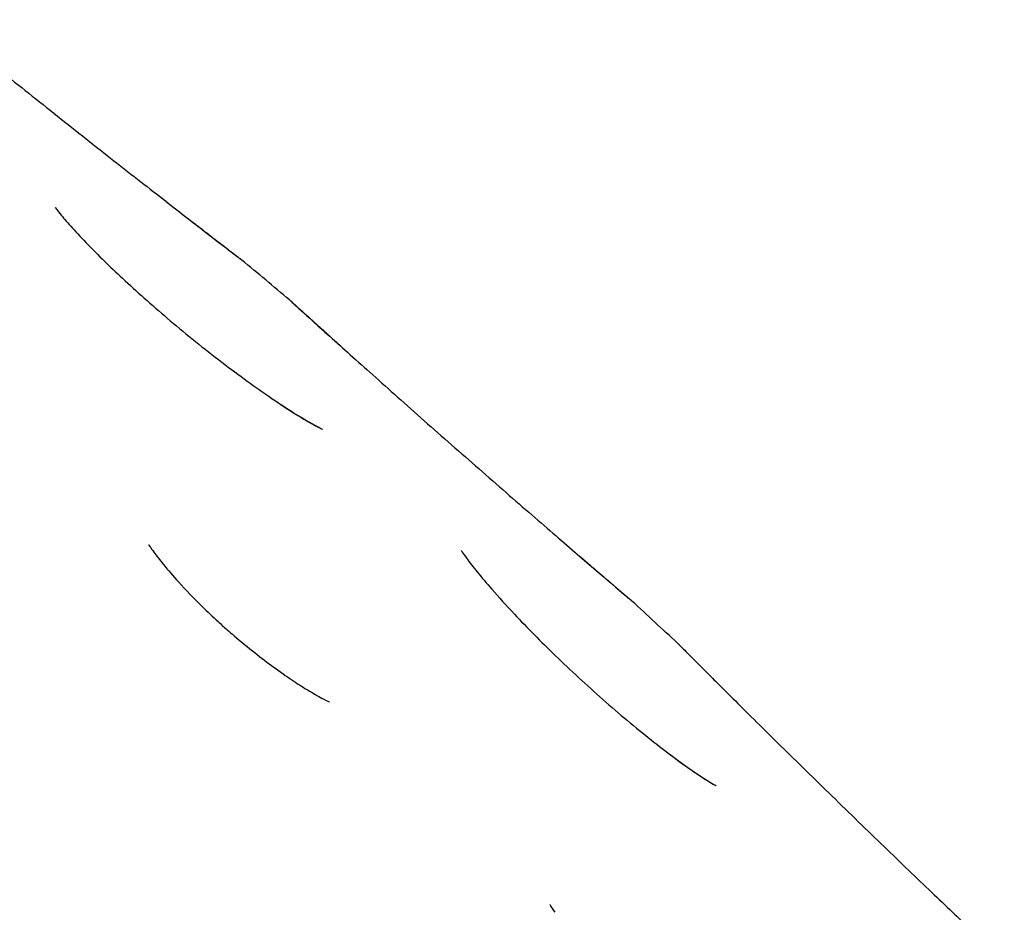
# Model space of a CAD drawing. Units: millimetres. Extents: x 696 to 1510, y 543 to 2573.
# Drawn here: x 939 to 954, y 1318 to 1331 of the extents above; entities that cross this region are included whole.
import ezdxf

# ---------------------------------------------------------------- set-up
doc = ezdxf.new("R2010")
doc.units = ezdxf.units.MM
doc.header["$LTSCALE"] = 10
doc.layers.add('Spigoli visibili(ISO)', color=179, linetype='Continuous', lineweight=25, true_color=0x262659)

msp = doc.modelspace()

# ---------------------------------------------------------------- linework, layer by layer
at = {"layer": 'Spigoli visibili(ISO)'}
for start, end in [(49.93653, 50.28499), (47.0333, 47.38176)]:
    msp.add_arc((846.476, 1212.23), 150.004, start, end, dxfattribs=at)
for points, knots in [([(937.859, 1331.145), (938.058, 1330.983), (938.294, 1330.793), (938.8, 1330.385), (939.077, 1330.163), (939.634, 1329.719), (939.921, 1329.492), (940.469, 1329.059), (940.738, 1328.849), (941.225, 1328.468), (941.45, 1328.294), (941.826, 1328.002), (941.982, 1327.882), (942.206, 1327.709), (942.276, 1327.656), (942.301, 1327.637), (942.303, 1327.635), (942.305, 1327.633), (942.305, 1327.633), (942.306, 1327.633), (942.306, 1327.633), (942.306, 1327.633), (942.306, 1327.633), (942.306, 1327.633), (942.306, 1327.633), (942.306, 1327.632), (942.306, 1327.632), (942.306, 1327.632), (942.306, 1327.632), (942.306, 1327.632), (942.306, 1327.632), (942.307, 1327.632), (942.307, 1327.632), (942.307, 1327.632), (942.307, 1327.632), (942.307, 1327.632), (942.307, 1327.632), (942.313, 1327.627), (942.319, 1327.623), (942.324, 1327.618)], [0, 0, 0, 0, 0.109162, 0.109162, 0.217498, 0.217498, 0.3245539, 0.3245539, 0.4311903, 0.4311903, 0.5385593, 0.5385593, 0.6467195, 0.6467195, 0.7558942, 0.7558942, 0.7689733, 0.7689733, 0.7754764, 0.7754764, 0.7787065, 0.7787065, 0.7803107, 0.7803107, 0.7811088, 0.7811088, 0.7815111, 0.7815111, 0.7817366, 0.7817366, 0.781804, 0.781804, 0.781837, 0.781837, 0.781862, 0.781862, 0.7819236, 0.7819236, 0.7841162, 0.7841162, 0.7841162, 0.7841162]), ([(939.589, 1328.389), (939.589, 1328.389), (939.589, 1328.389), (939.589, 1328.389), (939.596, 1328.379), (939.623, 1328.343), (939.647, 1328.312), (939.72, 1328.224), (939.776, 1328.159), (939.907, 1328.014), (939.984, 1327.931), (940.068, 1327.845)], [0.2812674, 0.2812674, 0.2812674, 0.2812674, 0.2814201, 0.2814201, 0.3049981, 0.3049981, 0.3357657, 0.3357657, 0.3800376, 0.3800376, 0.4263741, 0.4263741, 0.4263741, 0.4263741]), ([(941.536, 1328.227), (941.735, 1328.073), (941.903, 1327.943), (942.157, 1327.747), (942.243, 1327.681), (942.29, 1327.645), (942.296, 1327.64), (942.302, 1327.636), (942.304, 1327.634), (942.305, 1327.633), (942.306, 1327.633), (942.306, 1327.633), (942.306, 1327.633), (942.306, 1327.633), (942.306, 1327.633), (942.306, 1327.633), (942.306, 1327.633), (942.306, 1327.633)], [0, 0, 0, 0, 0.1071599, 0.1071599, 0.2165853, 0.2165853, 0.2394255, 0.2394255, 0.2508146, 0.2508146, 0.2564755, 0.2564755, 0.2592866, 0.2592866, 0.2606819, 0.2606819, 0.2608524, 0.2608524, 0.2608524, 0.2608524]), ([(940.068, 1327.845), (940.216, 1327.693), (940.389, 1327.523), (940.778, 1327.16), (941.002, 1326.96), (941.351, 1326.664), (941.473, 1326.562), (941.852, 1326.255), (942.114, 1326.053), (942.595, 1325.701), (942.823, 1325.545), (943.107, 1325.363), (943.19, 1325.312), (943.325, 1325.233), (943.38, 1325.202), (943.455, 1325.162), (943.48, 1325.149), (943.503, 1325.138), (943.507, 1325.136), (943.507, 1325.136)], [0, 0, 0, 0, 0.0819958, 0.0819958, 0.1724052, 0.1724052, 0.2198063, 0.2198063, 0.3191616, 0.3191616, 0.4148674, 0.4148674, 0.4585491, 0.4585491, 0.49572, 0.49572, 0.5234247, 0.5234247, 0.538781, 0.538781, 0.538781, 0.538781]), ([(943.024, 1327.034), (943.027, 1327.031), (943.029, 1327.029), (943.034, 1327.024), (943.036, 1327.023), (943.039, 1327.02), (943.039, 1327.02), (943.04, 1327.019), (943.04, 1327.019), (943.041, 1327.019), (943.041, 1327.019), (943.041, 1327.019), (943.041, 1327.019), (943.041, 1327.018), (943.041, 1327.018), (943.041, 1327.018), (943.041, 1327.018), (943.041, 1327.018), (943.041, 1327.018), (943.041, 1327.018), (943.041, 1327.018), (943.041, 1327.018), (943.042, 1327.018), (943.044, 1327.016), (943.047, 1327.013), (943.064, 1326.997), (943.091, 1326.973), (943.205, 1326.87), (943.324, 1326.762), (943.563, 1326.545), (943.659, 1326.459), (943.765, 1326.364)], [0, 0, 0, 0, 0.0011239, 0.0011239, 0.0019667, 0.0019667, 0.0021248, 0.0021248, 0.0022375, 0.0022375, 0.0022657, 0.0022657, 0.0022942, 0.0022942, 0.0023227, 0.0023227, 0.0024375, 0.0024375, 0.0033378, 0.0033378, 0.0055842, 0.0055842, 0.0123236, 0.0123236, 0.0325496, 0.0325496, 0.0934398, 0.0934398, 0.2045827, 0.2045827, 0.2649344, 0.2649344, 0.2649344, 0.2649344]), ([(943.041, 1327.018), (943.041, 1327.018), (943.041, 1327.018), (943.041, 1327.018), (943.041, 1327.018), (943.042, 1327.018), (943.042, 1327.017), (943.045, 1327.015), (943.049, 1327.011), (943.076, 1326.987), (943.115, 1326.951), (943.261, 1326.819), (943.393, 1326.699), (943.623, 1326.491), (943.692, 1326.43), (943.765, 1326.364)], [0.3063099, 0.3063099, 0.3063099, 0.3063099, 0.3071426, 0.3071426, 0.3098422, 0.3098422, 0.3179413, 0.3179413, 0.342252, 0.342252, 0.4155567, 0.4155567, 0.5261723, 0.5261723, 0.5677747, 0.5677747, 0.5677747, 0.5677747]), ([(943.765, 1326.364), (943.955, 1326.192), (944.181, 1325.99), (944.666, 1325.557), (944.931, 1325.321), (945.465, 1324.85), (945.74, 1324.608), (946.266, 1324.149), (946.523, 1323.925), (946.991, 1323.52), (947.206, 1323.334), (947.567, 1323.024), (947.717, 1322.896), (947.932, 1322.712), (947.999, 1322.655), (948.023, 1322.635), (948.025, 1322.633), (948.027, 1322.632), (948.027, 1322.631), (948.028, 1322.631), (948.028, 1322.631), (948.028, 1322.631), (948.028, 1322.631), (948.028, 1322.631), (948.028, 1322.631), (948.028, 1322.631), (948.028, 1322.631), (948.028, 1322.631), (948.028, 1322.631), (948.028, 1322.63), (948.028, 1322.63), (948.029, 1322.63), (948.029, 1322.63), (948.029, 1322.63), (948.029, 1322.63), (948.029, 1322.63), (948.029, 1322.63), (948.035, 1322.625), (948.04, 1322.62), (948.046, 1322.615)], [0, 0, 0, 0, 0.1091622, 0.1091622, 0.2174983, 0.2174983, 0.3245542, 0.3245542, 0.4311905, 0.4311905, 0.5385596, 0.5385596, 0.6467198, 0.6467198, 0.7558945, 0.7558945, 0.7689734, 0.7689734, 0.7754765, 0.7754765, 0.7787065, 0.7787065, 0.7803108, 0.7803108, 0.7811088, 0.7811088, 0.781511, 0.781511, 0.7817363, 0.7817363, 0.7818033, 0.7818033, 0.7818358, 0.7818358, 0.7818605, 0.7818605, 0.7819216, 0.7819216, 0.7841165, 0.7841165, 0.7841165, 0.7841165]), ([(942.789, 1325.571), (942.984, 1325.439), (943.166, 1325.325), (943.363, 1325.211), (943.416, 1325.183), (943.477, 1325.151), (943.494, 1325.142), (943.505, 1325.138), (943.506, 1325.137), (943.506, 1325.137)], [0, 0, 0, 0, 0.0872746, 0.0872746, 0.1252681, 0.1252681, 0.1504147, 0.1504147, 0.159116, 0.159116, 0.159116, 0.159116]), ([(940.958, 1323.443), (940.958, 1323.443), (940.965, 1323.433), (940.99, 1323.395), (941.01, 1323.366), (941.036, 1323.33)], [0.22317743, 0.22317743, 0.22317743, 0.22317743, 0.24866747, 0.24866747, 0.2753684, 0.2753684, 0.2753684, 0.2753684]), ([(941.036, 1323.33), (941.072, 1323.281), (941.12, 1323.218), (941.24, 1323.072), (941.315, 1322.985), (941.502, 1322.778), (941.621, 1322.654), (941.821, 1322.459), (941.899, 1322.385), (942.021, 1322.273), (942.065, 1322.233), (942.143, 1322.165), (942.177, 1322.135), (942.312, 1322.019), (942.415, 1321.934), (942.702, 1321.707), (942.889, 1321.571), (943.135, 1321.406), (943.209, 1321.359), (943.33, 1321.285), (943.38, 1321.256), (943.464, 1321.209), (943.499, 1321.19), (943.577, 1321.149), (943.608, 1321.135), (943.612, 1321.133), (943.612, 1321.133), (943.612, 1321.133)], [0, 0, 0, 0, 0.0368485, 0.0368485, 0.0788658, 0.0788658, 0.1332058, 0.1332058, 0.1655857, 0.1655857, 0.1833814, 0.1833814, 0.1967238, 0.1967238, 0.2368956, 0.2368956, 0.3088334, 0.3088334, 0.3414056, 0.3414056, 0.3673476, 0.3673476, 0.3904216, 0.3904216, 0.4296143, 0.4296143, 0.4328351, 0.4328351, 0.4328351, 0.4328351]), ([(945.54, 1323.357), (945.54, 1323.357), (945.54, 1323.357), (945.54, 1323.357), (945.547, 1323.346), (945.572, 1323.309), (945.595, 1323.277), (945.663, 1323.185), (945.716, 1323.117), (945.839, 1322.965), (945.911, 1322.879), (945.99, 1322.788)], [0.2812674, 0.2812674, 0.2812674, 0.2812674, 0.2814201, 0.2814201, 0.3049981, 0.3049981, 0.3357657, 0.3357657, 0.3800376, 0.3800376, 0.4263741, 0.4263741, 0.4263741, 0.4263741]), ([(947.289, 1323.263), (947.48, 1323.099), (947.641, 1322.961), (947.885, 1322.753), (947.968, 1322.682), (948.013, 1322.644), (948.019, 1322.639), (948.024, 1322.634), (948.026, 1322.633), (948.027, 1322.631), (948.028, 1322.631), (948.028, 1322.631), (948.028, 1322.631), (948.028, 1322.631), (948.028, 1322.631), (948.028, 1322.631), (948.028, 1322.631), (948.028, 1322.631)], [0, 0, 0, 0, 0.1071592, 0.1071592, 0.2165847, 0.2165847, 0.2394252, 0.2394252, 0.2508145, 0.2508145, 0.2564754, 0.2564754, 0.2592866, 0.2592866, 0.2606819, 0.2606819, 0.2608549, 0.2608549, 0.2608549, 0.2608549]), ([(945.99, 1322.788), (946.091, 1322.673), (946.203, 1322.549), (946.506, 1322.228), (946.709, 1322.021), (947.146, 1321.599), (947.384, 1321.379), (947.859, 1320.96), (948.102, 1320.756), (948.548, 1320.403), (948.758, 1320.247), (949.007, 1320.075), (949.076, 1320.028), (949.18, 1319.963), (949.219, 1319.939), (949.266, 1319.913), (949.279, 1319.906), (949.283, 1319.903), (949.283, 1319.903), (949.283, 1319.903)], [0, 0, 0, 0, 0.058861, 0.058861, 0.1483061, 0.1483061, 0.2433102, 0.2433102, 0.3406629, 0.3406629, 0.4360699, 0.4360699, 0.4780098, 0.4780098, 0.5108495, 0.5108495, 0.5345016, 0.5345016, 0.5386538, 0.5386538, 0.5386538, 0.5386538]), ([(948.714, 1321.996), (948.717, 1321.994), (948.72, 1321.991), (948.725, 1321.986), (948.727, 1321.984), (948.729, 1321.982), (948.729, 1321.982), (948.73, 1321.981), (948.73, 1321.981), (948.731, 1321.981), (948.731, 1321.98), (948.731, 1321.98), (948.731, 1321.98), (948.731, 1321.98), (948.731, 1321.98), (948.731, 1321.98), (948.731, 1321.98), (948.731, 1321.98), (948.731, 1321.98), (948.731, 1321.98), (948.731, 1321.98), (948.731, 1321.98), (948.732, 1321.979), (948.734, 1321.977), (948.736, 1321.975), (948.753, 1321.958), (948.779, 1321.932), (948.887, 1321.823), (949.001, 1321.709), (949.229, 1321.481), (949.32, 1321.39), (949.42, 1321.29)], [0, 0, 0, 0, 0.0011239, 0.0011239, 0.0019667, 0.0019667, 0.0021248, 0.0021248, 0.0022375, 0.0022375, 0.0022657, 0.0022657, 0.0022942, 0.0022942, 0.0023227, 0.0023227, 0.0024375, 0.0024375, 0.0033378, 0.0033378, 0.0055867, 0.0055867, 0.0123338, 0.0123338, 0.0325827, 0.0325827, 0.0935423, 0.0935423, 0.2046836, 0.2046836, 0.2649346, 0.2649346, 0.2649346, 0.2649346]), ([(948.731, 1321.98), (948.731, 1321.98), (948.731, 1321.98), (948.731, 1321.98), (948.731, 1321.98), (948.732, 1321.979), (948.732, 1321.979), (948.735, 1321.976), (948.739, 1321.972), (948.764, 1321.947), (948.802, 1321.909), (948.94, 1321.77), (949.067, 1321.643), (949.286, 1321.424), (949.351, 1321.359), (949.42, 1321.29)], [0.3063093, 0.3063093, 0.3063093, 0.3063093, 0.3071426, 0.3071426, 0.3098422, 0.3098422, 0.3179413, 0.3179413, 0.342252, 0.342252, 0.4155566, 0.4155566, 0.5261723, 0.5261723, 0.5677748, 0.5677748, 0.5677748, 0.5677748]), ([(949.42, 1321.29), (949.602, 1321.109), (949.817, 1320.895), (950.28, 1320.439), (950.533, 1320.19), (951.042, 1319.692), (951.304, 1319.436), (951.806, 1318.951), (952.052, 1318.714), (952.498, 1318.286), (952.704, 1318.09), (953.049, 1317.762), (953.192, 1317.626), (953.398, 1317.432), (953.462, 1317.371), (953.485, 1317.35), (953.487, 1317.348), (953.488, 1317.347), (953.489, 1317.346), (953.489, 1317.346), (953.489, 1317.346), (953.49, 1317.345), (953.49, 1317.345), (953.49, 1317.345), (953.49, 1317.345), (953.49, 1317.345), (953.49, 1317.345), (953.49, 1317.345), (953.49, 1317.345), (953.49, 1317.345), (953.49, 1317.345), (953.49, 1317.345), (953.49, 1317.345), (953.49, 1317.345), (953.49, 1317.345), (953.49, 1317.345), (953.49, 1317.345), (953.496, 1317.34), (953.501, 1317.334), (953.506, 1317.329)], [0, 0, 0, 0, 0.1091619, 0.1091619, 0.217498, 0.217498, 0.3245539, 0.3245539, 0.4311902, 0.4311902, 0.5385592, 0.5385592, 0.6467195, 0.6467195, 0.7558941, 0.7558941, 0.7689732, 0.7689732, 0.7754764, 0.7754764, 0.7787065, 0.7787065, 0.7803107, 0.7803107, 0.7811088, 0.7811088, 0.7815111, 0.7815111, 0.7817365, 0.7817365, 0.7818039, 0.7818039, 0.7818368, 0.7818368, 0.7818617, 0.7818617, 0.7819233, 0.7819233, 0.7841162, 0.7841162, 0.7841162, 0.7841162]), ([(948.589, 1320.375), (948.727, 1320.271), (948.857, 1320.177), (949.04, 1320.052), (949.105, 1320.01), (949.199, 1319.951), (949.233, 1319.931), (949.271, 1319.91), (949.281, 1319.905), (949.282, 1319.904), (949.282, 1319.904), (949.282, 1319.904)], [0, 0, 0, 0, 0.0640404, 0.0640404, 0.104476, 0.104476, 0.1359262, 0.1359262, 0.1576468, 0.1576468, 0.1594077, 0.1594077, 0.1594077, 0.1594077]), ([(946.841, 1318.164), (946.841, 1318.164), (946.846, 1318.154), (946.87, 1318.115), (946.888, 1318.085), (946.913, 1318.048)], [0.22317743, 0.22317743, 0.22317743, 0.22317743, 0.24866747, 0.24866747, 0.2753684, 0.2753684, 0.2753684, 0.2753684])]:
    msp.add_open_spline(points, degree=3, knots=knots, dxfattribs=at)

doc.saveas('drawing.dxf')
